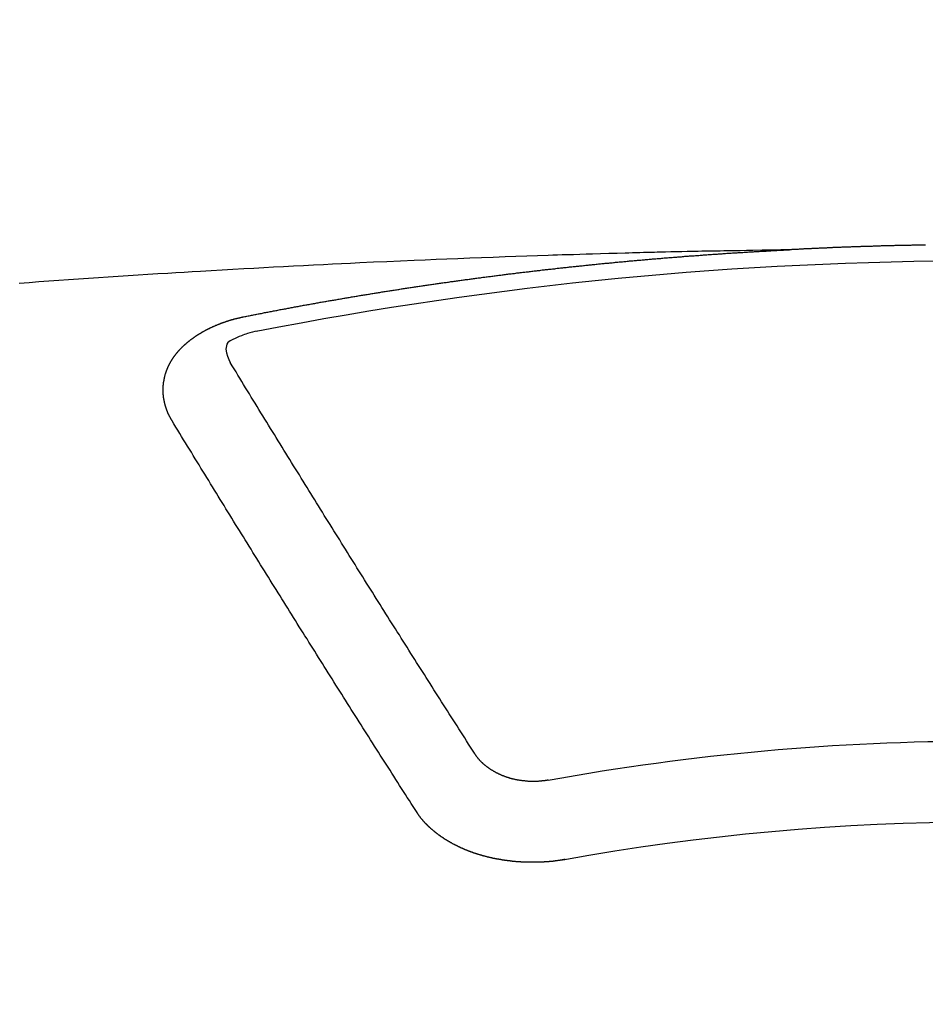
# Model space of a CAD drawing. Extents: x 27948 to 54421, y -11045 to -2175.
# Drawn here: x 44035 to 44043, y -4273 to -4265 of the extents above; entities that cross this region are included whole.
import ezdxf

# ---------------------------------------------------------------- set-up
doc = ezdxf.new("R2010")
doc.units = 0
doc.header["$LTSCALE"] = 50
doc.header["$MEASUREMENT"] = 0
doc.layers.get('0').update_dxf_attribs({"linetype": 'CONTINUOUS'})
doc.layers.add('150-機器', color=8, linetype='CONTINUOUS')
doc.layers.add('160-文字', color=254, linetype='CONTINUOUS')
doc.styles.add('KH001', font='txt')
doc.dimstyles.new('KH1xx030', dxfattribs={"dimscale": 30, "dimtxt": 2, "dimasz": 0.6, "dimexe": 0.3, "dimexo": 1.2, "dimgap": 0.5, "dimtad": 3, "dimdec": 1, "dimdsep": 46, "dimlunit": 6, "dimtxsty": 'KH001', "dimblk": 'DOT', "dimcen": 1, "dimdle": 1, "dimclrd": 256, "dimclre": 256, "dimclrt": 256, "dimadec": 0, "dimazin": 0, "dimtfac": 1, "dimtdec": 1, "dimtix": 1, "dimtmove": 2, "dimatfit": 3, "dimldrblk": 'CLOSEDBLANK', "dimfxl": 1, "dimtolj": 1, "dimtzin": 0, "dimlwd": -1, "dimlwe": -1, "dimarcsym": 0})

# ---------------------------------------------------------------- blocks, each defined once
blk = doc.blocks.new('F402_H')
at = {"layer": '150-機器', "color": 13, "linetype": 'Continuous'}
for points in [[(0.4724, -266.097), (0.4794, -266.098), (0.4853, -266.098), (0.4923, -266.098), (0.4993, -266.098), (0.5053, -266.098), (0.5123, -266.098), (0.5193, -266.098), (0.5262, -266.098), (0.5322, -266.098), (0.5392, -266.099), (0.5462, -266.099), (0.5522, -266.099), (0.5591, -266.099), (0.5661, -266.099), (0.5731, -266.099), (0.5791, -266.099), (0.5861, -266.099), (0.5931, -266.1), (0.599, -266.1), (0.606, -266.1), (0.613, -266.1), (0.619, -266.1), (0.626, -266.1), (0.633, -266.1), (0.6399, -266.101), (0.6459, -266.101), (0.6529, -266.101), (0.6599, -266.101), (0.6659, -266.101), (0.6728, -266.101), (0.6798, -266.101), (0.6868, -266.102), (0.6928, -266.102), (0.6998, -266.102), (0.7068, -266.102), (0.7127, -266.102), (0.7197, -266.102), (0.7267, -266.102), (0.7337, -266.103), (0.7397, -266.103), (0.7466, -266.103), (0.7536, -266.103), (0.7596, -266.103), (0.7666, -266.103), (0.7736, -266.1039), (0.7806, -266.1039), (0.7865, -266.1039), (0.7935, -266.1039), (0.8005, -266.1039), (0.8065, -266.1049), (0.8135, -266.1049), (0.8205, -266.1049), (0.8264, -266.1049), (0.8334, -266.1049), (0.8404, -266.1049), (0.8474, -266.1059), (0.8534, -266.1059), (0.8603, -266.1059), (0.8673, -266.1059), (0.8733, -266.1059), (0.8803, -266.1069), (0.8873, -266.1069), (0.8943, -266.1069), (0.9002, -266.1069), (0.9072, -266.1069), (0.9142, -266.1079), (0.9202, -266.1079), (0.9272, -266.1079), (0.9342, -266.1079), (0.9411, -266.1079), (0.9471, -266.1089), (0.9541, -266.1089), (0.9611, -266.1089), (0.9671, -266.1089), (0.974, -266.1089), (0.981, -266.1099), (0.987, -266.1099), (0.994, -266.1099), (1.001, -266.1099), (1.008, -266.1099), (1.0139, -266.1109), (1.0209, -266.1109), (1.0279, -266.1109), (1.0339, -266.1109), (1.0409, -266.1119), (1.0478, -266.1119), (1.0538, -266.1119), (1.0608, -266.1119), (1.0678, -266.1129), (1.0748, -266.1129), (1.0808, -266.1129), (1.0877, -266.1129), (1.0947, -266.1139), (1.1007, -266.1139), (1.1077, -266.1139), (1.1147, -266.1139), (1.1217, -266.1149), (1.1276, -266.1149), (1.1346, -266.1149), (1.1416, -266.1149), (1.1476, -266.1159), (1.1546, -266.1159), (1.1615, -266.1159), (1.1675, -266.1159), (1.1745, -266.1169), (1.1815, -266.1169), (1.1885, -266.1169), (1.1945, -266.1169), (1.2014, -266.1179), (1.2084, -266.1179), (1.2144, -266.1179), (1.2214, -266.1179), (1.2284, -266.1189), (1.2344, -266.1189), (1.2413, -266.1189), (1.2483, -266.1199), (1.2543, -266.1199), (1.2613, -266.1199), (1.2683, -266.1199), (1.2752, -266.1209), (1.2812, -266.1209), (1.2882, -266.1209), (1.2952, -266.1219), (1.3012, -266.1219), (1.3082, -266.1219), (1.3151, -266.1229), (1.3211, -266.1229), (1.3281, -266.1229), (1.3351, -266.1229), (1.3421, -266.1239), (1.3481, -266.1239), (1.355, -266.1239), (1.362, -266.1249), (1.368, -266.1249), (1.375, -266.1249), (1.382, -266.1259), (1.3879, -266.1259), (1.3949, -266.1259), (1.4019, -266.1269), (1.4079, -266.1269), (1.4149, -266.1269), (1.4219, -266.1279), (1.4288, -266.1279), (1.4348, -266.1279), (1.4418, -266.1279), (1.4488, -266.1289), (1.4548, -266.1289), (1.4618, -266.1289), (1.4687, -266.1299), (1.4747, -266.1299), (1.4817, -266.1299), (1.4887, -266.1309), (1.4947, -266.1309), (1.5016, -266.1309), (1.5086, -266.1319), (1.5156, -266.1319), (1.5216, -266.1319), (1.5286, -266.1329), (1.5356, -266.1329), (1.5415, -266.1329), (1.5485, -266.1339), (1.5555, -266.1339), (1.5615, -266.1339), (1.5685, -266.1349), (1.5754, -266.1349), (1.5814, -266.1349), (1.5884, -266.1359), (1.5954, -266.1359), (1.6024, -266.1359)], [(1.5951, -266.1359), (1.6727, -266.1374), (1.7502, -266.1388), (1.8278, -266.1403), (1.9053, -266.1418), (1.9582, -266.1429), (2.011, -266.1439), (2.0639, -266.1449), (2.1168, -266.1458), (2.1472, -266.1464), (2.1776, -266.1469), (2.208, -266.1474), (2.2384, -266.1478), (2.2686, -266.1483), (2.2988, -266.1488), (2.3289, -266.1493), (2.3591, -266.1498), (2.3818, -266.1503), (2.4045, -266.1508), (2.4272, -266.1513), (2.4499, -266.1518), (2.4955, -266.1528), (2.5411, -266.1538), (2.5868, -266.1548), (2.6324, -266.1558), (2.6551, -266.1563), (2.6778, -266.1568), (2.7005, -266.1573), (2.7231, -266.1578), (2.7533, -266.1585), (2.7835, -266.1592), (2.8137, -266.16), (2.8438, -266.1608), (2.8742, -266.1617), (2.9047, -266.1628), (2.9351, -266.1638), (2.9655, -266.1648), (3.0336, -266.1667), (3.1016, -266.1683), (3.1697, -266.1699), (3.2378, -266.1718), (3.2906, -266.1735), (3.3435, -266.1753), (3.3964, -266.1771), (3.4492, -266.1787), (3.4881, -266.1798), (3.527, -266.1808), (3.5659, -266.1818), (3.6048, -266.1829), (3.6943, -266.1857), (3.7838, -266.1888), (3.8734, -266.1922), (3.9629, -266.1957), (4.0611, -266.1994), (4.1593, -266.2031), (4.2576, -266.2068), (4.3558, -266.2107), (4.4463, -266.2143), (4.5368, -266.218), (4.6273, -266.2218), (4.7179, -266.2256), (4.8311, -266.2304), (4.9443, -266.2353), (5.0575, -266.2403), (5.1707, -266.2456), (5.246, -266.2492), (5.3213, -266.2529), (5.3966, -266.2567), (5.4719, -266.2605), (5.5546, -266.2647), (5.6374, -266.2689), (5.7202, -266.2732), (5.803, -266.2775), (5.8858, -266.2819), (5.9685, -266.2863), (6.0513, -266.2908), (6.1341, -266.2954), (6.2241, -266.3006), (6.3141, -266.3058), (6.4041, -266.3111), (6.4941, -266.3164), (6.5617, -266.3203), (6.6293, -266.3243), (6.6969, -266.3283), (6.7644, -266.3323), (6.847, -266.3374), (6.9295, -266.3426), (7.012, -266.3479), (7.0945, -266.3533), (7.1768, -266.3587), (7.2591, -266.3641), (7.3414, -266.3697), (7.4237, -266.3752), (7.506, -266.3809), (7.5882, -266.3866), (7.6705, -266.3923), (7.7528, -266.3982), (7.8351, -266.404), (7.9174, -266.41), (7.9997, -266.416)], [(6.1351, -266.6934), (6.1251, -266.6914), (6.1161, -266.6894), (6.1072, -266.6874), (6.0982, -266.6854), (6.0892, -266.6844), (6.0792, -266.6824), (6.0703, -266.6804), (6.0613, -266.6784), (6.0523, -266.6764), (6.0433, -266.6744), (6.0334, -266.6734), (6.0244, -266.6714), (6.0154, -266.6694), (6.0064, -266.6675), (5.9975, -266.6655), (5.9875, -266.6645), (5.9785, -266.6625), (5.9695, -266.6605), (5.9606, -266.6585), (5.9506, -266.6565), (5.9416, -266.6555), (5.9326, -266.6535), (5.9237, -266.6515), (5.9147, -266.6495), (5.9047, -266.6485), (5.8957, -266.6465), (5.8868, -266.6445), (5.8778, -266.6425), (5.8678, -266.6405), (5.8588, -266.6395), (5.8498, -266.6375), (5.8409, -266.6355), (5.8319, -266.6335), (5.8219, -266.6325), (5.8129, -266.6306), (5.804, -266.6286), (5.795, -266.6266), (5.785, -266.6256), (5.776, -266.6236), (5.7671, -266.6216), (5.7581, -266.6206), (5.7481, -266.6186), (5.7391, -266.6166), (5.7302, -266.6146), (5.7212, -266.6136), (5.7112, -266.6116), (5.7022, -266.6096), (5.6933, -266.6086), (5.6833, -266.6066), (5.6743, -266.6046), (5.6653, -266.6026), (5.6564, -266.6016), (5.6464, -266.5996), (5.6374, -266.5976), (5.6284, -266.5966), (5.6195, -266.5946), (5.6095, -266.5927), (5.6005, -266.5917), (5.5915, -266.5897), (5.5816, -266.5877), (5.5726, -266.5867), (5.5636, -266.5847), (5.5546, -266.5827), (5.5447, -266.5817), (5.5357, -266.5797), (5.5267, -266.5777), (5.5167, -266.5767), (5.5078, -266.5747), (5.4988, -266.5727), (5.4898, -266.5717), (5.4798, -266.5697), (5.4709, -266.5677), (5.4619, -266.5667), (5.4519, -266.5647), (5.4429, -266.5637), (5.434, -266.5617), (5.424, -266.5597), (5.415, -266.5587), (5.406, -266.5567), (5.397, -266.5548), (5.3871, -266.5538), (5.3781, -266.5518), (5.3691, -266.5508), (5.3592, -266.5488), (5.3502, -266.5468), (5.3412, -266.5458), (5.3312, -266.5438), (5.3222, -266.5428), (5.3133, -266.5408), (5.3033, -266.5388), (5.2943, -266.5378), (5.2853, -266.5358), (5.2754, -266.5348), (5.2664, -266.5328), (5.2574, -266.5318), (5.2474, -266.5298), (5.2385, -266.5278), (5.2295, -266.5268), (5.2195, -266.5248), (5.2105, -266.5238), (5.2016, -266.5218), (5.1916, -266.5208), (5.1826, -266.5188), (5.1736, -266.5169), (5.1637, -266.5159), (5.1547, -266.5139), (5.1457, -266.5129), (5.1357, -266.5109), (5.1268, -266.5099), (5.1178, -266.5079), (5.1078, -266.5069), (5.0988, -266.5049), (5.0889, -266.5039), (5.0799, -266.5019), (5.0709, -266.5009), (5.0609, -266.4989), (5.052, -266.4979), (5.043, -266.4959), (5.033, -266.4949), (5.024, -266.4929), (5.0151, -266.4919), (5.0051, -266.4899), (4.9961, -266.4889), (4.9861, -266.4869), (4.9772, -266.4859), (4.9682, -266.4839), (4.9582, -266.4829), (4.9492, -266.4809), (4.9403, -266.4799), (4.9303, -266.478), (4.9213, -266.477), (4.9113, -266.475), (4.9024, -266.474), (4.8934, -266.472), (4.8834, -266.471), (4.8744, -266.469), (4.8645, -266.468), (4.8555, -266.466), (4.8465, -266.465), (4.8365, -266.464), (4.8276, -266.462), (4.8176, -266.461), (4.8086, -266.459), (4.7996, -266.458), (4.7897, -266.456), (4.7807, -266.455), (4.7707, -266.453), (4.7617, -266.452), (4.7528, -266.451), (4.7428, -266.449), (4.7338, -266.448), (4.7238, -266.446), (4.7149, -266.445), (4.7059, -266.444), (4.6959, -266.4421), (4.6869, -266.4411), (4.677, -266.4391), (4.668, -266.4381), (4.659, -266.4371), (4.649, -266.4351), (4.6401, -266.4341), (4.6301, -266.4321), (4.6211, -266.4311), (4.6111, -266.4301), (4.6022, -266.4281), (4.5932, -266.4271), (4.5832, -266.4251), (4.5742, -266.4241), (4.5643, -266.4231), (4.5553, -266.4211), (4.5453, -266.4201), (4.5363, -266.4191), (4.5274, -266.4171), (4.5174, -266.4161), (4.5084, -266.4151), (4.4984, -266.4131), (4.4895, -266.4121), (4.4795, -266.4111), (4.4705, -266.4091), (4.4605, -266.4081), (4.4516, -266.4071), (4.4426, -266.4051), (4.4326, -266.4042), (4.4236, -266.4032), (4.4137, -266.4012), (4.4047, -266.4002), (4.3947, -266.3992), (4.3857, -266.3972), (4.3758, -266.3962), (4.3668, -266.3952), (4.3568, -266.3932), (4.3478, -266.3922), (4.3389, -266.3912), (4.3289, -266.3892), (4.3199, -266.3882), (4.3099, -266.3872), (4.301, -266.3862), (4.291, -266.3842), (4.282, -266.3832), (4.272, -266.3822), (4.2631, -266.3802), (4.2531, -266.3792), (4.2441, -266.3782), (4.2341, -266.3772), (4.2252, -266.3752), (4.2152, -266.3742), (4.2062, -266.3732), (4.1972, -266.3722), (4.1873, -266.3702), (4.1783, -266.3692), (4.1683, -266.3682), (4.1593, -266.3672), (4.1494, -266.3653), (4.1404, -266.3643), (4.1304, -266.3633), (4.1214, -266.3623), (4.1115, -266.3603), (4.1025, -266.3593), (4.0925, -266.3583), (4.0835, -266.3573), (4.0736, -266.3553), (4.0646, -266.3543), (4.0546, -266.3533), (4.0456, -266.3523), (4.0357, -266.3513), (4.0267, -266.3493), (4.0167, -266.3483), (4.0077, -266.3473), (3.9978, -266.3463), (3.9888, -266.3453), (3.9788, -266.3433), (3.9698, -266.3423), (3.9599, -266.3413), (3.9509, -266.3403), (3.9409, -266.3393), (3.9319, -266.3373), (3.922, -266.3363), (3.913, -266.3353), (3.903, -266.3343), (3.894, -266.3333), (3.8841, -266.3323), (3.8751, -266.3303), (3.8651, -266.3293), (3.8561, -266.3284), (3.8462, -266.3274), (3.8372, -266.3264), (3.8272, -266.3254), (3.8172, -266.3234), (3.8083, -266.3224), (3.7983, -266.3214), (3.7893, -266.3204), (3.7793, -266.3194), (3.7704, -266.3184), (3.7604, -266.3174), (3.7514, -266.3164), (3.7414, -266.3144), (3.7325, -266.3134), (3.7225, -266.3124), (3.7135, -266.3114), (3.7035, -266.3104), (3.6946, -266.3094), (3.6846, -266.3084), (3.6756, -266.3074), (3.6656, -266.3064), (3.6557, -266.3044), (3.6467, -266.3034), (3.6367, -266.3024), (3.6277, -266.3014), (3.6178, -266.3004), (3.6088, -266.2994), (3.5988, -266.2984), (3.5898, -266.2974), (3.5799, -266.2964), (3.5709, -266.2954), (3.5609, -266.2944), (3.5509, -266.2934), (3.542, -266.2915), (3.532, -266.2905), (3.523, -266.2895), (3.513, -266.2885), (3.5041, -266.2875), (3.4941, -266.2865), (3.4851, -266.2855), (3.4751, -266.2845), (3.4652, -266.2835), (3.4562, -266.2825), (3.4462, -266.2815), (3.4372, -266.2805), (3.4273, -266.2795), (3.4183, -266.2785), (3.4083, -266.2775), (3.3994, -266.2765), (3.3894, -266.2755), (3.3794, -266.2745), (3.3704, -266.2735), (3.3605, -266.2725), (3.3515, -266.2715), (3.3415, -266.2705), (3.3325, -266.2695), (3.3226, -266.2685), (3.3126, -266.2675), (3.3036, -266.2665), (3.2936, -266.2655), (3.2847, -266.2645), (3.2747, -266.2635), (3.2657, -266.2625), (3.2557, -266.2615), (3.2458, -266.2605), (3.2368, -266.2595), (3.2268, -266.2585), (3.2178, -266.2575), (3.2079, -266.2565), (3.1989, -266.2555), (3.1889, -266.2545), (3.1789, -266.2536), (3.17, -266.2526), (3.16, -266.2516), (3.151, -266.2506), (3.141, -266.2496), (3.1311, -266.2486), (3.1221, -266.2476), (3.1121, -266.2476), (3.1031, -266.2466), (3.0932, -266.2456), (3.0832, -266.2446), (3.0742, -266.2436), (3.0642, -266.2426), (3.0553, -266.2416), (3.0453, -266.2406), (3.0353, -266.2396), (3.0263, -266.2386), (3.0164, -266.2376), (3.0074, -266.2366), (2.9974, -266.2366), (2.9874, -266.2356), (2.9785, -266.2346), (2.9685, -266.2336), (2.9595, -266.2326), (2.9495, -266.2316), (2.9396, -266.2306), (2.9306, -266.2296), (2.9206, -266.2286), (2.9116, -266.2286), (2.9017, -266.2276), (2.8917, -266.2266), (2.8827, -266.2256), (2.8727, -266.2246), (2.8638, -266.2236), (2.8538, -266.2226), (2.8438, -266.2226), (2.8348, -266.2216), (2.8249, -266.2206), (2.8149, -266.2196), (2.8059, -266.2186), (2.796, -266.2176), (2.787, -266.2166), (2.777, -266.2166), (2.767, -266.2157), (2.7581, -266.2147), (2.7481, -266.2137), (2.7391, -266.2127), (2.7291, -266.2117), (2.7192, -266.2117), (2.7102, -266.2107), (2.7002, -266.2097), (2.6902, -266.2087), (2.6813, -266.2077), (2.6713, -266.2077), (2.6623, -266.2067), (2.6523, -266.2057), (2.6424, -266.2047), (2.6334, -266.2037), (2.6234, -266.2037), (2.6134, -266.2027), (2.6045, -266.2017), (2.5945, -266.2007), (2.5845, -266.2007), (2.5755, -266.1997), (2.5656, -266.1987), (2.5566, -266.1977), (2.5466, -266.1967), (2.5366, -266.1967), (2.5277, -266.1957), (2.5177, -266.1947), (2.5077, -266.1937), (2.4987, -266.1937), (2.4888, -266.1927), (2.4788, -266.1917), (2.4698, -266.1907), (2.4598, -266.1907), (2.4509, -266.1897), (2.4409, -266.1887), (2.4309, -266.1877), (2.4219, -266.1877), (2.412, -266.1867), (2.402, -266.1857), (2.393, -266.1857), (2.383, -266.1847), (2.3731, -266.1837), (2.3641, -266.1827), (2.3541, -266.1827), (2.3442, -266.1817), (2.3352, -266.1807), (2.3252, -266.1807), (2.3152, -266.1797), (2.3063, -266.1787), (2.2963, -266.1778), (2.2873, -266.1778), (2.2773, -266.1768), (2.2674, -266.1758), (2.2584, -266.1758), (2.2484, -266.1748), (2.2384, -266.1738), (2.2295, -266.1738), (2.2195, -266.1728), (2.2095, -266.1718), (2.2005, -266.1718), (2.1906, -266.1708), (2.1806, -266.1698), (2.1716, -266.1698), (2.1616, -266.1688), (2.1517, -266.1678), (2.1427, -266.1678), (2.1327, -266.1668), (2.1227, -266.1658), (2.1138, -266.1658), (2.1038, -266.1648), (2.0938, -266.1648), (2.0848, -266.1638), (2.0749, -266.1628), (2.0649, -266.1628), (2.0559, -266.1618), (2.0459, -266.1608), (2.036, -266.1608), (2.027, -266.1598), (2.017, -266.1598), (2.007, -266.1588), (1.9981, -266.1578), (1.9881, -266.1578), (1.9781, -266.1568), (1.9691, -266.1568), (1.9592, -266.1558), (1.9492, -266.1558), (1.9402, -266.1548), (1.9302, -266.1538), (1.9203, -266.1538), (1.9113, -266.1528), (1.9013, -266.1528), (1.8914, -266.1518), (1.8814, -266.1518), (1.8724, -266.1508), (1.8624, -266.1498), (1.8525, -266.1498), (1.8435, -266.1488), (1.8335, -266.1488), (1.8235, -266.1478), (1.8146, -266.1478), (1.8046, -266.1468), (1.7946, -266.1468), (1.7856, -266.1458), (1.7757, -266.1458), (1.7657, -266.1448), (1.7567, -266.1448), (1.7467, -266.1438), (1.7368, -266.1428), (1.7278, -266.1428), (1.7178, -266.1418), (1.7078, -266.1418), (1.6979, -266.1408), (1.6889, -266.1408), (1.6789, -266.1399), (1.6689, -266.1399), (1.66, -266.1389), (1.65, -266.1389), (1.64, -266.1379), (1.631, -266.1379), (1.6211, -266.1369), (1.6111, -266.1369), (1.6021, -266.1359)], [(6.7295, -267.5571), (6.7305, -267.5551), (6.7315, -267.5531), (6.7325, -267.5511), (6.7345, -267.5491), (6.7355, -267.5461), (6.7365, -267.5441), (6.7375, -267.5421), (6.7385, -267.5401), (6.7405, -267.5381), (6.7415, -267.5361), (6.7425, -267.5342), (6.7435, -267.5312), (6.7445, -267.5292), (6.7455, -267.5272), (6.7475, -267.5252), (6.7485, -267.5232), (6.7495, -267.5212), (6.7505, -267.5182), (6.7515, -267.5162), (6.7525, -267.5142), (6.7535, -267.5122), (6.7544, -267.5102), (6.7554, -267.5082), (6.7564, -267.5052), (6.7584, -267.5032), (6.7594, -267.5012), (6.7604, -267.4992), (6.7614, -267.4973), (6.7624, -267.4943), (6.7634, -267.4923), (6.7644, -267.4903), (6.7654, -267.4883), (6.7654, -267.4863), (6.7664, -267.4843), (6.7674, -267.4813), (6.7684, -267.4793), (6.7694, -267.4773), (6.7704, -267.4753), (6.7714, -267.4723), (6.7724, -267.4703), (6.7724, -267.4683), (6.7734, -267.4663), (6.7744, -267.4643), (6.7754, -267.4613), (6.7764, -267.4594), (6.7764, -267.4574), (6.7774, -267.4554), (6.7784, -267.4534), (6.7794, -267.4504), (6.7794, -267.4484), (6.7804, -267.4464), (6.7814, -267.4444), (6.7824, -267.4414), (6.7824, -267.4394), (6.7834, -267.4374), (6.7844, -267.4354), (6.7844, -267.4324), (6.7854, -267.4304), (6.7854, -267.4284), (6.7864, -267.4264), (6.7874, -267.4234), (6.7874, -267.4215), (6.7884, -267.4195), (6.7884, -267.4175), (6.7894, -267.4145), (6.7904, -267.4125), (6.7904, -267.4105), (6.7914, -267.4085), (6.7914, -267.4055), (6.7923, -267.4035), (6.7923, -267.4015), (6.7933, -267.3995), (6.7933, -267.3965), (6.7943, -267.3945), (6.7943, -267.3925), (6.7943, -267.3905), (6.7953, -267.3875), (6.7953, -267.3855), (6.7963, -267.3836), (6.7963, -267.3816), (6.7973, -267.3786), (6.7973, -267.3766), (6.7973, -267.3746), (6.7983, -267.3726), (6.7983, -267.3696), (6.7983, -267.3676), (6.7993, -267.3656), (6.7993, -267.3636), (6.7993, -267.3606), (6.8003, -267.3586), (6.8003, -267.3566), (6.8003, -267.3546), (6.8003, -267.3516), (6.8013, -267.3496), (6.8013, -267.3476), (6.8013, -267.3457), (6.8013, -267.3427), (6.8023, -267.3407), (6.8023, -267.3387), (6.8023, -267.3367), (6.8023, -267.3337), (6.8023, -267.3317), (6.8023, -267.3297), (6.8033, -267.3277), (6.8033, -267.3247), (6.8033, -267.3227), (6.8033, -267.3207), (6.8033, -267.3187), (6.8033, -267.3157), (6.8033, -267.3137), (6.8033, -267.3117), (6.8033, -267.3088), (6.8033, -267.3068), (6.8033, -267.3048), (6.8033, -267.3028), (6.8033, -267.2998), (6.8033, -267.2978), (6.8033, -267.2958), (6.8033, -267.2938), (6.8033, -267.2908), (6.8033, -267.2888), (6.8033, -267.2868), (6.8033, -267.2848), (6.8033, -267.2818), (6.8033, -267.2798), (6.8033, -267.2778), (6.8033, -267.2758), (6.8023, -267.2728), (6.8023, -267.2709), (6.8023, -267.2689), (6.8023, -267.2669), (6.8023, -267.2639), (6.8023, -267.2619), (6.8013, -267.2599), (6.8013, -267.2579), (6.8013, -267.2549), (6.8013, -267.2529), (6.8013, -267.2509), (6.8003, -267.2489), (6.8003, -267.2459), (6.8003, -267.2439), (6.8003, -267.2419), (6.7993, -267.2399), (6.7993, -267.2369), (6.7993, -267.2349), (6.7983, -267.233), (6.7983, -267.231), (6.7983, -267.228), (6.7973, -267.226), (6.7973, -267.224), (6.7963, -267.222), (6.7963, -267.219), (6.7963, -267.217), (6.7953, -267.215), (6.7953, -267.213), (6.7943, -267.211), (6.7943, -267.208), (6.7933, -267.206), (6.7933, -267.204), (6.7933, -267.202), (6.7923, -267.199), (6.7923, -267.197), (6.7914, -267.1951), (6.7914, -267.1931), (6.7904, -267.1911), (6.7894, -267.1881), (6.7894, -267.1861), (6.7884, -267.1841), (6.7884, -267.1821), (6.7874, -267.1791), (6.7874, -267.1771), (6.7864, -267.1751), (6.7854, -267.1731), (6.7854, -267.1711), (6.7844, -267.1681), (6.7834, -267.1661), (6.7834, -267.1641), (6.7824, -267.1621), (6.7814, -267.1601), (6.7814, -267.1572), (6.7804, -267.1552), (6.7794, -267.1532), (6.7784, -267.1512), (6.7784, -267.1492), (6.7774, -267.1472), (6.7764, -267.1442), (6.7754, -267.1422), (6.7754, -267.1402), (6.7744, -267.1382), (6.7734, -267.1362), (6.7724, -267.1332), (6.7714, -267.1312), (6.7704, -267.1292), (6.7704, -267.1272), (6.7694, -267.1252), (6.7684, -267.1232), (6.7674, -267.1203), (6.7664, -267.1183), (6.7654, -267.1163), (6.7644, -267.1143), (6.7634, -267.1123), (6.7624, -267.1103), (6.7614, -267.1083), (6.7604, -267.1053), (6.7594, -267.1033), (6.7584, -267.1013), (6.7574, -267.0993), (6.7564, -267.0973), (6.7554, -267.0953), (6.7544, -267.0933), (6.7535, -267.0913), (6.7525, -267.0883), (6.7515, -267.0863), (6.7505, -267.0843), (6.7495, -267.0824), (6.7485, -267.0804), (6.7475, -267.0784), (6.7455, -267.0764), (6.7445, -267.0744), (6.7435, -267.0724), (6.7425, -267.0704), (6.7415, -267.0674), (6.7405, -267.0654), (6.7385, -267.0634), (6.7375, -267.0614), (6.7365, -267.0594), (6.7355, -267.0574), (6.7335, -267.0554), (6.7325, -267.0534), (6.7315, -267.0514), (6.7305, -267.0494), (6.7285, -267.0474), (6.7275, -267.0454), (6.7265, -267.0435), (6.7245, -267.0415), (6.7235, -267.0395), (6.7225, -267.0375), (6.7205, -267.0345), (6.7195, -267.0325), (6.7175, -267.0305), (6.7165, -267.0285), (6.7156, -267.0265), (6.7136, -267.0245), (6.7126, -267.0225), (6.7106, -267.0205), (6.7096, -267.0185), (6.7076, -267.0165), (6.7066, -267.0145), (6.7046, -267.0125), (6.7036, -267.0105), (6.7016, -267.0085), (6.7006, -267.0066), (6.6986, -267.0046), (6.6976, -267.0026), (6.6956, -267.0016), (6.6946, -266.9996), (6.6926, -266.9976), (6.6916, -266.9956), (6.6896, -266.9936), (6.6876, -266.9916), (6.6866, -266.9896), (6.6846, -266.9876), (6.6826, -266.9856), (6.6816, -266.9836), (6.6796, -266.9816), (6.6777, -266.9796), (6.6767, -266.9776), (6.6747, -266.9756), (6.6727, -266.9736), (6.6717, -266.9716), (6.6697, -266.9706), (6.6677, -266.9687), (6.6657, -266.9667), (6.6647, -266.9647), (6.6627, -266.9627), (6.6607, -266.9607), (6.6587, -266.9587), (6.6577, -266.9567), (6.6557, -266.9557), (6.6537, -266.9537), (6.6517, -266.9517), (6.6497, -266.9497), (6.6477, -266.9477), (6.6467, -266.9457), (6.6447, -266.9437), (6.6427, -266.9427), (6.6407, -266.9407), (6.6388, -266.9387), (6.6368, -266.9367), (6.6348, -266.9347), (6.6328, -266.9327), (6.6308, -266.9318), (6.6288, -266.9298), (6.6268, -266.9278), (6.6248, -266.9258), (6.6228, -266.9238), (6.6208, -266.9228), (6.6188, -266.9208), (6.6168, -266.9188), (6.6148, -266.9168), (6.6128, -266.9158), (6.6108, -266.9138), (6.6088, -266.9118), (6.6068, -266.9098), (6.6048, -266.9088), (6.6029, -266.9068), (6.6009, -266.9048), (6.5989, -266.9028), (6.5969, -266.9018), (6.5949, -266.8998), (6.5929, -266.8978), (6.5909, -266.8968), (6.5879, -266.8948), (6.5859, -266.8929), (6.5839, -266.8909), (6.5819, -266.8899), (6.5799, -266.8879), (6.5779, -266.8859), (6.5749, -266.8849), (6.5729, -266.8829), (6.5709, -266.8809), (6.5689, -266.8799), (6.5669, -266.8779), (6.564, -266.8759), (6.562, -266.8749), (6.56, -266.8729), (6.558, -266.8709), (6.555, -266.8699), (6.553, -266.8679), (6.551, -266.8669), (6.549, -266.8649), (6.546, -266.8629), (6.544, -266.8619), (6.542, -266.8599), (6.539, -266.8589), (6.537, -266.8569), (6.535, -266.855), (6.532, -266.854), (6.53, -266.852), (6.528, -266.851), (6.5251, -266.849), (6.5231, -266.848), (6.5211, -266.846), (6.5181, -266.844), (6.5161, -266.843), (6.5131, -266.841), (6.5111, -266.84), (6.5091, -266.838), (6.5061, -266.837), (6.5041, -266.835), (6.5011, -266.834), (6.4991, -266.832), (6.4961, -266.831), (6.4941, -266.829), (6.4911, -266.828), (6.4892, -266.826), (6.4862, -266.825), (6.4842, -266.823), (6.4812, -266.822), (6.4792, -266.821), (6.4762, -266.8191), (6.4742, -266.8181), (6.4712, -266.8161), (6.4692, -266.8151), (6.4662, -266.8131), (6.4642, -266.8121), (6.4612, -266.8101), (6.4582, -266.8091), (6.4562, -266.8081), (6.4532, -266.8061), (6.4513, -266.8051), (6.4483, -266.8031), (6.4463, -266.8021), (6.4433, -266.8011), (6.4403, -266.7991), (6.4383, -266.7981), (6.4353, -266.7971), (6.4323, -266.7951), (6.4303, -266.7941), (6.4273, -266.7931), (6.4243, -266.7911), (6.4223, -266.7901), (6.4193, -266.7891), (6.4163, -266.7871), (6.4144, -266.7861), (6.4114, -266.7851), (6.4084, -266.7831), (6.4064, -266.7821), (6.4034, -266.7812), (6.4004, -266.7802), (6.3974, -266.7782), (6.3954, -266.7772), (6.3924, -266.7762), (6.3894, -266.7742), (6.3864, -266.7732), (6.3844, -266.7722), (6.3814, -266.7712), (6.3784, -266.7702), (6.3755, -266.7682), (6.3725, -266.7672), (6.3705, -266.7662), (6.3675, -266.7652), (6.3645, -266.7632), (6.3615, -266.7622), (6.3585, -266.7612), (6.3565, -266.7602), (6.3535, -266.7592), (6.3505, -266.7582), (6.3475, -266.7562), (6.3445, -266.7552), (6.3415, -266.7542), (6.3386, -266.7532), (6.3366, -266.7522), (6.3336, -266.7512), (6.3306, -266.7502), (6.3276, -266.7482), (6.3246, -266.7472), (6.3216, -266.7462), (6.3186, -266.7452), (6.3156, -266.7442), (6.3126, -266.7433), (6.3096, -266.7423), (6.3076, -266.7413), (6.3046, -266.7403), (6.3016, -266.7393), (6.2987, -266.7383), (6.2957, -266.7373), (6.2927, -266.7363), (6.2897, -266.7353), (6.2867, -266.7343), (6.2837, -266.7333), (6.2807, -266.7313), (6.2777, -266.7303), (6.2747, -266.7293), (6.2717, -266.7293), (6.2687, -266.7283), (6.2657, -266.7273), (6.2628, -266.7263), (6.2598, -266.7253), (6.2568, -266.7243), (6.2538, -266.7233), (6.2508, -266.7223), (6.2478, -266.7213), (6.2448, -266.7203), (6.2418, -266.7193), (6.2378, -266.7183), (6.2348, -266.7173), (6.2318, -266.7163), (6.2288, -266.7163), (6.2259, -266.7153), (6.2229, -266.7143), (6.2199, -266.7133), (6.2169, -266.7123), (6.2139, -266.7113), (6.2109, -266.7113), (6.2069, -266.7103), (6.2039, -266.7093), (6.2009, -266.7083), (6.1979, -266.7073), (6.1949, -266.7073), (6.1919, -266.7063), (6.1889, -266.7054), (6.185, -266.7044), (6.182, -266.7044), (6.179, -266.7034), (6.176, -266.7024), (6.173, -266.7014), (6.17, -266.7014), (6.166, -266.7004), (6.163, -266.6994), (6.16, -266.6984), (6.157, -266.6984), (6.154, -266.6974), (6.1501, -266.6964), (6.1471, -266.6954), (6.1441, -266.6954), (6.1411, -266.6944), (6.1381, -266.6934), (6.1351, -266.6934)], [(6.0206, -266.8114), (6.0413, -266.8165), (6.062, -266.8217), (6.0826, -266.8272), (6.1032, -266.833), (6.116, -266.8369), (6.1288, -266.841), (6.1415, -266.8453), (6.154, -266.85), (6.1716, -266.8575), (6.1888, -266.8658), (6.206, -266.8744), (6.2239, -266.8829), (6.2355, -266.8881), (6.2467, -266.8935), (6.257, -266.8999), (6.2657, -266.9078), (6.2734, -266.9194), (6.2783, -266.933), (6.281, -266.9477), (6.2817, -266.9627), (6.2785, -266.9921), (6.2703, -267.02), (6.2589, -267.047), (6.2458, -267.0734)], [(4.2182, -270.3158), (4.2341, -270.2908), (4.2511, -270.2659), (4.267, -270.241), (4.283, -270.216), (4.299, -270.1911), (4.3149, -270.1662), (4.3309, -270.1412), (4.3468, -270.1163), (4.3628, -270.0914), (4.3788, -270.0664), (4.3947, -270.0415), (4.4107, -270.0156), (4.4266, -269.9906), (4.4426, -269.9657), (4.4585, -269.9408), (4.4745, -269.9158), (4.4905, -269.8909), (4.5064, -269.865), (4.5224, -269.84), (4.5383, -269.8151), (4.5543, -269.7902), (4.5702, -269.7652), (4.5862, -269.7393), (4.6022, -269.7144), (4.6181, -269.6894), (4.6341, -269.6645), (4.65, -269.6386), (4.666, -269.6136), (4.6819, -269.5887), (4.6979, -269.5628), (4.7139, -269.5378), (4.7298, -269.5129), (4.7458, -269.488), (4.7617, -269.462), (4.7777, -269.4371), (4.7937, -269.4122), (4.8096, -269.3862), (4.8256, -269.3613), (4.8415, -269.3354), (4.8585, -269.3104), (4.8744, -269.2855), (4.8904, -269.2596), (4.9064, -269.2346), (4.9223, -269.2087), (4.9383, -269.1838), (4.9542, -269.1588), (4.9702, -269.1329), (4.9861, -269.108), (5.0021, -269.082), (5.0181, -269.0571), (5.034, -269.0312), (5.05, -269.0062), (5.0659, -268.9803), (5.0819, -268.9554), (5.0978, -268.9295), (5.1138, -268.9045), (5.1298, -268.8786), (5.1457, -268.8537), (5.1617, -268.8277), (5.1776, -268.8018), (5.1936, -268.7769), (5.2095, -268.7509), (5.2255, -268.726), (5.2415, -268.7001), (5.2574, -268.6741), (5.2734, -268.6492), (5.2893, -268.6233), (5.3053, -268.5983), (5.3213, -268.5724), (5.3372, -268.5465), (5.3532, -268.5215), (5.3691, -268.4956), (5.3851, -268.4697), (5.401, -268.4447), (5.417, -268.4188), (5.433, -268.3929), (5.4489, -268.3669), (5.4649, -268.342), (5.4808, -268.3161), (5.4968, -268.2901), (5.5127, -268.2642), (5.5287, -268.2393), (5.5447, -268.2134), (5.5606, -268.1874), (5.5766, -268.1615), (5.5925, -268.1356), (5.6085, -268.1106), (5.6244, -268.0847), (5.6404, -268.0588), (5.6564, -268.0328), (5.6723, -268.0069), (5.6883, -267.981), (5.7042, -267.956), (5.7202, -267.9301), (5.7361, -267.9042), (5.7521, -267.8782), (5.7681, -267.8523), (5.784, -267.8264), (5.8, -267.8004), (5.8159, -267.7745), (5.8319, -267.7486), (5.8479, -267.7227), (5.8638, -267.6967), (5.8798, -267.6718), (5.8957, -267.6459), (5.9117, -267.6199), (5.9276, -267.594), (5.9436, -267.5681), (5.9596, -267.5421), (5.9755, -267.5162), (5.9915, -267.4903), (6.0074, -267.4643), (6.0234, -267.4374), (6.0393, -267.4115), (6.0553, -267.3855), (6.0713, -267.3596), (6.0872, -267.3337), (6.1032, -267.3078), (6.1191, -267.2818), (6.1351, -267.2559), (6.151, -267.23), (6.166, -267.204), (6.182, -267.1781), (6.1979, -267.1512), (6.2139, -267.1252), (6.2298, -267.0993), (6.2458, -267.0734)], [(4.6949, -270.8105), (4.7109, -270.7855), (4.7268, -270.7606), (4.7428, -270.7357), (4.7587, -270.7107), (4.7757, -270.6858), (4.7917, -270.6609), (4.8076, -270.6349), (4.8236, -270.61), (4.8395, -270.5851), (4.8555, -270.5601), (4.8714, -270.5352), (4.8874, -270.5093), (4.9034, -270.4843), (4.9193, -270.4594), (4.9353, -270.4345), (4.9512, -270.4095), (4.9682, -270.3836), (4.9841, -270.3587), (5.0001, -270.3337), (5.0161, -270.3078), (5.032, -270.2829), (5.048, -270.2579), (5.0639, -270.232), (5.0799, -270.2071), (5.0958, -270.1821), (5.1118, -270.1562), (5.1278, -270.1313), (5.1437, -270.1063), (5.1597, -270.0804), (5.1766, -270.0555), (5.1926, -270.0305), (5.2085, -270.0046), (5.2245, -269.9797), (5.2405, -269.9537), (5.2564, -269.9288), (5.2724, -269.9039), (5.2883, -269.8779), (5.3043, -269.853), (5.3203, -269.8271), (5.3362, -269.8021), (5.3522, -269.7762), (5.3681, -269.7513), (5.3851, -269.7253), (5.401, -269.7004), (5.417, -269.6745), (5.433, -269.6495), (5.4489, -269.6236), (5.4649, -269.5987), (5.4808, -269.5727), (5.4968, -269.5478), (5.5127, -269.5219), (5.5287, -269.4959), (5.5447, -269.471), (5.5606, -269.4451), (5.5766, -269.4201), (5.5925, -269.3942), (5.6085, -269.3683), (5.6254, -269.3434), (5.6414, -269.3174), (5.6574, -269.2915), (5.6733, -269.2666), (5.6893, -269.2406), (5.7052, -269.2147), (5.7212, -269.1898), (5.7371, -269.1638), (5.7531, -269.1379), (5.7691, -269.113), (5.785, -269.087), (5.801, -269.0611), (5.8169, -269.0352), (5.8329, -269.0102), (5.8489, -268.9843), (5.8648, -268.9584), (5.8808, -268.9324), (5.8977, -268.9075), (5.9137, -268.8816), (5.9296, -268.8556), (5.9456, -268.8297), (5.9616, -268.8038), (5.9775, -268.7779), (5.9935, -268.7529), (6.0094, -268.727), (6.0254, -268.7011), (6.0413, -268.6751), (6.0573, -268.6492), (6.0733, -268.6233), (6.0892, -268.5973), (6.1052, -268.5714), (6.1211, -268.5465), (6.1371, -268.5205), (6.153, -268.4946), (6.169, -268.4687), (6.185, -268.4427), (6.2019, -268.4168), (6.2179, -268.3909), (6.2338, -268.3649), (6.2498, -268.339), (6.2657, -268.3131), (6.2817, -268.2872), (6.2977, -268.2612), (6.3136, -268.2353), (6.3296, -268.2094), (6.3455, -268.1834), (6.3615, -268.1575), (6.3774, -268.1316), (6.3934, -268.1056), (6.4094, -268.0797), (6.4253, -268.0528), (6.4413, -268.0268), (6.4572, -268.0009), (6.4732, -267.975), (6.4892, -267.9491), (6.5051, -267.9231), (6.5211, -267.8972), (6.537, -267.8713), (6.553, -267.8443), (6.5689, -267.8184), (6.5859, -267.7925), (6.6019, -267.7665), (6.6178, -267.7406), (6.6338, -267.7147), (6.6497, -267.6877), (6.6657, -267.6618), (6.6816, -267.6359), (6.6976, -267.61), (6.7136, -267.583), (6.7295, -267.5571)], [(3.6048, -270.5412), (3.6088, -270.5412), (3.6128, -270.5422), (3.6158, -270.5432), (3.6198, -270.5432), (3.6238, -270.5442), (3.6277, -270.5442), (3.6307, -270.5452), (3.6347, -270.5462), (3.6387, -270.5462), (3.6417, -270.5462), (3.6457, -270.5472), (3.6497, -270.5472), (3.6537, -270.5482), (3.6577, -270.5482), (3.6607, -270.5492), (3.6646, -270.5492), (3.6686, -270.5492), (3.6726, -270.5502), (3.6766, -270.5502), (3.6796, -270.5502), (3.6836, -270.5502), (3.6876, -270.5511), (3.6916, -270.5511), (3.6956, -270.5511), (3.6996, -270.5511), (3.7035, -270.5511), (3.7065, -270.5511), (3.7105, -270.5521), (3.7145, -270.5521), (3.7185, -270.5521), (3.7225, -270.5521), (3.7265, -270.5521), (3.7305, -270.5521), (3.7335, -270.5521), (3.7375, -270.5521), (3.7414, -270.5521), (3.7454, -270.5521), (3.7494, -270.5521), (3.7534, -270.5511), (3.7574, -270.5511), (3.7614, -270.5511), (3.7644, -270.5511), (3.7684, -270.5511), (3.7724, -270.5511), (3.7763, -270.5502), (3.7803, -270.5502), (3.7843, -270.5502), (3.7883, -270.5492), (3.7913, -270.5492), (3.7953, -270.5492), (3.7993, -270.5482), (3.8033, -270.5482), (3.8073, -270.5482), (3.8113, -270.5472), (3.8152, -270.5472), (3.8182, -270.5462), (3.8222, -270.5462), (3.8262, -270.5452), (3.8302, -270.5452), (3.8342, -270.5442), (3.8382, -270.5442), (3.8412, -270.5432), (3.8452, -270.5422), (3.8492, -270.5422), (3.8531, -270.5412), (3.8571, -270.5402), (3.8601, -270.5402), (3.8641, -270.5392), (3.8681, -270.5382), (3.8721, -270.5372), (3.8751, -270.5372), (3.8791, -270.5362), (3.8831, -270.5352), (3.8871, -270.5342), (3.89, -270.5332), (3.894, -270.5322), (3.898, -270.5322), (3.902, -270.5312), (3.905, -270.5302), (3.909, -270.5292), (3.913, -270.5282), (3.916, -270.5272), (3.92, -270.5262), (3.924, -270.5252), (3.927, -270.5242), (3.9309, -270.5232), (3.9339, -270.5212), (3.9379, -270.5202), (3.9419, -270.5192), (3.9449, -270.5182), (3.9489, -270.5172), (3.9519, -270.5162), (3.9559, -270.5142), (3.9599, -270.5132), (3.9629, -270.5123), (3.9668, -270.5103), (3.9698, -270.5093), (3.9738, -270.5083), (3.9768, -270.5063), (3.9808, -270.5053), (3.9838, -270.5043), (3.9878, -270.5023), (3.9908, -270.5013), (3.9938, -270.4993), (3.9978, -270.4983), (4.0008, -270.4963), (4.0047, -270.4953), (4.0077, -270.4933), (4.0107, -270.4923), (4.0147, -270.4903), (4.0177, -270.4893), (4.0217, -270.4873), (4.0247, -270.4853), (4.0277, -270.4843), (4.0307, -270.4823), (4.0347, -270.4803), (4.0377, -270.4793), (4.0406, -270.4773), (4.0436, -270.4753), (4.0476, -270.4734), (4.0506, -270.4724), (4.0536, -270.4704), (4.0566, -270.4684), (4.0596, -270.4664), (4.0626, -270.4644), (4.0656, -270.4624), (4.0686, -270.4614), (4.0726, -270.4594), (4.0756, -270.4574), (4.0785, -270.4554), (4.0815, -270.4534), (4.0845, -270.4514), (4.0875, -270.4494), (4.0905, -270.4474), (4.0925, -270.4454), (4.0955, -270.4434), (4.0985, -270.4414), (4.1015, -270.4394), (4.1045, -270.4374), (4.1075, -270.4355), (4.1105, -270.4335), (4.1125, -270.4315), (4.1155, -270.4295), (4.1184, -270.4275), (4.1214, -270.4245), (4.1234, -270.4225), (4.1264, -270.4205), (4.1294, -270.4185), (4.1314, -270.4165), (4.1344, -270.4145), (4.1364, -270.4115), (4.1394, -270.4095), (4.1424, -270.4075), (4.1444, -270.4055), (4.1474, -270.4025), (4.1494, -270.4005), (4.1524, -270.3986), (4.1543, -270.3966), (4.1563, -270.3936), (4.1593, -270.3916), (4.1613, -270.3896), (4.1633, -270.3866), (4.1663, -270.3846), (4.1683, -270.3826), (4.1703, -270.3796), (4.1723, -270.3776), (4.1753, -270.3756), (4.1773, -270.3726), (4.1793, -270.3706), (4.1813, -270.3676), (4.1833, -270.3656), (4.1853, -270.3636), (4.1873, -270.3607), (4.1893, -270.3587), (4.1912, -270.3557), (4.1932, -270.3537), (4.1952, -270.3507), (4.1972, -270.3487), (4.1992, -270.3467), (4.2002, -270.3437), (4.2022, -270.3417), (4.2042, -270.3387), (4.2062, -270.3367), (4.2072, -270.3337), (4.2092, -270.3317), (4.2112, -270.3287), (4.2122, -270.3267), (4.2142, -270.3238), (4.2152, -270.3208), (4.2172, -270.3188), (4.2182, -270.3158)], [(3.4642, -271.1994), (3.4672, -271.2004), (3.4712, -271.2014), (3.4742, -271.2014), (3.4781, -271.2024), (3.4811, -271.2024), (3.4851, -271.2034), (3.4881, -271.2034), (3.4911, -271.2044), (3.4951, -271.2044), (3.4981, -271.2054), (3.5021, -271.2064), (3.5051, -271.2064), (3.5091, -271.2074), (3.5121, -271.2074), (3.516, -271.2084), (3.519, -271.2084), (3.523, -271.2094), (3.526, -271.2094), (3.53, -271.2104), (3.533, -271.2104), (3.537, -271.2114), (3.54, -271.2114), (3.544, -271.2124), (3.547, -271.2124), (3.5509, -271.2134), (3.5539, -271.2134), (3.5579, -271.2134), (3.5609, -271.2144), (3.5649, -271.2144), (3.5679, -271.2154), (3.5719, -271.2154), (3.5749, -271.2154), (3.5789, -271.2164), (3.5819, -271.2164), (3.5859, -271.2164), (3.5888, -271.2174), (3.5928, -271.2174), (3.5968, -271.2174), (3.5998, -271.2184), (3.6038, -271.2184), (3.6068, -271.2184), (3.6108, -271.2194), (3.6138, -271.2194), (3.6178, -271.2194), (3.6208, -271.2194), (3.6248, -271.2204), (3.6287, -271.2204), (3.6317, -271.2204), (3.6357, -271.2204), (3.6387, -271.2204), (3.6427, -271.2214), (3.6457, -271.2214), (3.6497, -271.2214), (3.6537, -271.2214), (3.6567, -271.2214), (3.6607, -271.2224), (3.6636, -271.2224), (3.6676, -271.2224), (3.6716, -271.2224), (3.6746, -271.2224), (3.6786, -271.2224), (3.6816, -271.2224), (3.6856, -271.2234), (3.6896, -271.2234), (3.6926, -271.2234), (3.6966, -271.2234), (3.6996, -271.2234), (3.7035, -271.2234), (3.7065, -271.2234), (3.7105, -271.2234), (3.7145, -271.2234), (3.7175, -271.2234), (3.7215, -271.2234), (3.7245, -271.2234), (3.7285, -271.2234), (3.7325, -271.2234), (3.7355, -271.2234), (3.7394, -271.2234), (3.7434, -271.2234), (3.7464, -271.2234), (3.7504, -271.2234), (3.7534, -271.2234), (3.7574, -271.2234), (3.7614, -271.2234), (3.7644, -271.2234), (3.7684, -271.2234), (3.7714, -271.2234), (3.7754, -271.2234), (3.7793, -271.2234), (3.7823, -271.2234), (3.7863, -271.2224), (3.7893, -271.2224), (3.7933, -271.2224), (3.7973, -271.2224), (3.8003, -271.2224), (3.8043, -271.2224), (3.8073, -271.2224), (3.8113, -271.2224), (3.8152, -271.2214), (3.8182, -271.2214), (3.8222, -271.2214), (3.8252, -271.2214), (3.8292, -271.2214), (3.8332, -271.2204), (3.8362, -271.2204), (3.8402, -271.2204), (3.8432, -271.2204), (3.8472, -271.2194), (3.8512, -271.2194), (3.8541, -271.2194), (3.8581, -271.2194), (3.8611, -271.2184), (3.8651, -271.2184), (3.8681, -271.2184), (3.8721, -271.2184), (3.8761, -271.2174), (3.8791, -271.2174), (3.8831, -271.2174), (3.8861, -271.2164), (3.89, -271.2164), (3.894, -271.2164), (3.897, -271.2154), (3.901, -271.2154), (3.904, -271.2144), (3.908, -271.2144), (3.911, -271.2144), (3.915, -271.2134), (3.919, -271.2134), (3.922, -271.2124), (3.926, -271.2124), (3.9289, -271.2124), (3.9329, -271.2114), (3.9359, -271.2114), (3.9399, -271.2104), (3.9429, -271.2104), (3.9469, -271.2094), (3.9509, -271.2094), (3.9539, -271.2084), (3.9579, -271.2084), (3.9609, -271.2074), (3.9648, -271.2074), (3.9678, -271.2064), (3.9718, -271.2064), (3.9748, -271.2054), (3.9788, -271.2054), (3.9818, -271.2044), (3.9858, -271.2044), (3.9888, -271.2034), (3.9928, -271.2034), (3.9958, -271.2024), (3.9998, -271.2014), (4.0027, -271.2014), (4.0067, -271.2004), (4.0097, -271.2004), (4.0137, -271.1994), (4.0167, -271.1984), (4.0207, -271.1984), (4.0237, -271.1974), (4.0277, -271.1974), (4.0307, -271.1964), (4.0347, -271.1954), (4.0377, -271.1954), (4.0416, -271.1944), (4.0446, -271.1934), (4.0486, -271.1924), (4.0516, -271.1924), (4.0556, -271.1914), (4.0586, -271.1905), (4.0626, -271.1905), (4.0656, -271.1895), (4.0696, -271.1885), (4.0726, -271.1875), (4.0756, -271.1875), (4.0795, -271.1865), (4.0825, -271.1855), (4.0865, -271.1845), (4.0895, -271.1845), (4.0935, -271.1835), (4.0965, -271.1825), (4.0995, -271.1815), (4.1035, -271.1805), (4.1065, -271.1795), (4.1105, -271.1795), (4.1135, -271.1785), (4.1164, -271.1775), (4.1204, -271.1765), (4.1234, -271.1755), (4.1264, -271.1745), (4.1304, -271.1735), (4.1334, -271.1735), (4.1374, -271.1725), (4.1404, -271.1715), (4.1434, -271.1705), (4.1474, -271.1695), (4.1504, -271.1685), (4.1533, -271.1675), (4.1573, -271.1665), (4.1603, -271.1655), (4.1633, -271.1645), (4.1673, -271.1635), (4.1703, -271.1625), (4.1733, -271.1615), (4.1763, -271.1605), (4.1803, -271.1595), (4.1833, -271.1585), (4.1863, -271.1575), (4.1903, -271.1565), (4.1932, -271.1555), (4.1962, -271.1545), (4.1992, -271.1535), (4.2032, -271.1526), (4.2062, -271.1516), (4.2092, -271.1506), (4.2122, -271.1496), (4.2162, -271.1486), (4.2192, -271.1476), (4.2222, -271.1466), (4.2252, -271.1446), (4.2282, -271.1436), (4.2321, -271.1426), (4.2351, -271.1416), (4.2381, -271.1406), (4.2411, -271.1396), (4.2441, -271.1386), (4.2471, -271.1366), (4.2511, -271.1356), (4.2541, -271.1346), (4.2571, -271.1336), (4.2601, -271.1326), (4.2631, -271.1306), (4.2661, -271.1296), (4.269, -271.1286), (4.272, -271.1276), (4.276, -271.1266), (4.279, -271.1246), (4.282, -271.1236), (4.285, -271.1226), (4.288, -271.1216), (4.291, -271.1196), (4.294, -271.1186), (4.297, -271.1176), (4.3, -271.1166), (4.303, -271.1147), (4.3059, -271.1137), (4.3089, -271.1127), (4.3119, -271.1107), (4.3149, -271.1097), (4.3179, -271.1087), (4.3209, -271.1067), (4.3239, -271.1057), (4.3269, -271.1047), (4.3299, -271.1027), (4.3329, -271.1017), (4.3359, -271.1007), (4.3389, -271.0987), (4.3418, -271.0977), (4.3448, -271.0957), (4.3478, -271.0947), (4.3508, -271.0937), (4.3538, -271.0917), (4.3568, -271.0907), (4.3598, -271.0887), (4.3618, -271.0877), (4.3648, -271.0867), (4.3678, -271.0847), (4.3708, -271.0837), (4.3738, -271.0817), (4.3768, -271.0807), (4.3797, -271.0787), (4.3817, -271.0778), (4.3847, -271.0758), (4.3877, -271.0748), (4.3907, -271.0728), (4.3937, -271.0718), (4.3967, -271.0698), (4.3987, -271.0688), (4.4017, -271.0668), (4.4047, -271.0658), (4.4077, -271.0638), (4.4097, -271.0628), (4.4127, -271.0608), (4.4157, -271.0598), (4.4186, -271.0578), (4.4206, -271.0568), (4.4236, -271.0548), (4.4266, -271.0538), (4.4296, -271.0518), (4.4316, -271.0498), (4.4346, -271.0488), (4.4376, -271.0468), (4.4396, -271.0458), (4.4426, -271.0438), (4.4456, -271.0418), (4.4476, -271.0408), (4.4506, -271.0389), (4.4526, -271.0379), (4.4555, -271.0359), (4.4585, -271.0339), (4.4605, -271.0329), (4.4635, -271.0309), (4.4655, -271.0289), (4.4685, -271.0279), (4.4715, -271.0259), (4.4735, -271.0239), (4.4765, -271.0229), (4.4785, -271.0209), (4.4815, -271.0189), (4.4835, -271.0179), (4.4865, -271.0159), (4.4885, -271.0139), (4.4915, -271.0129), (4.4934, -271.0109), (4.4964, -271.0089), (4.4984, -271.0069), (4.5014, -271.0059), (4.5034, -271.0039), (4.5064, -271.002), (4.5084, -271), (4.5104, -270.999), (4.5134, -270.997), (4.5154, -270.995), (4.5184, -270.993), (4.5204, -270.992), (4.5224, -270.99), (4.5254, -270.988), (4.5274, -270.986), (4.5294, -270.985), (4.5323, -270.983), (4.5343, -270.981), (4.5363, -270.979), (4.5393, -270.977), (4.5413, -270.976), (4.5433, -270.974), (4.5463, -270.972), (4.5483, -270.97), (4.5503, -270.968), (4.5523, -270.966), (4.5553, -270.965), (4.5573, -270.9631), (4.5593, -270.9611), (4.5613, -270.9591), (4.5633, -270.9571), (4.5663, -270.9551), (4.5682, -270.9531), (4.5702, -270.9521), (4.5722, -270.9501), (4.5742, -270.9481), (4.5762, -270.9461), (4.5792, -270.9441), (4.5812, -270.9421), (4.5832, -270.9401), (4.5852, -270.9381), (4.5872, -270.9361), (4.5892, -270.9351), (4.5912, -270.9331), (4.5932, -270.9311), (4.5952, -270.9291), (4.5972, -270.9271), (4.5992, -270.9252), (4.6012, -270.9232), (4.6032, -270.9212), (4.6052, -270.9192), (4.6071, -270.9172), (4.6091, -270.9152), (4.6111, -270.9132), (4.6131, -270.9112), (4.6151, -270.9092), (4.6171, -270.9072), (4.6191, -270.9052), (4.6211, -270.9032), (4.6231, -270.9012), (4.6251, -270.8992), (4.6271, -270.8972), (4.6291, -270.8962), (4.6301, -270.8942), (4.6321, -270.8922), (4.6341, -270.8893), (4.6361, -270.8873), (4.6381, -270.8853), (4.6401, -270.8833), (4.6411, -270.8813), (4.6431, -270.8793), (4.645, -270.8773), (4.647, -270.8753), (4.648, -270.8733), (4.65, -270.8713), (4.652, -270.8693), (4.654, -270.8673), (4.655, -270.8653), (4.657, -270.8633), (4.659, -270.8613), (4.66, -270.8593), (4.662, -270.8573), (4.663, -270.8553), (4.665, -270.8533), (4.667, -270.8514), (4.668, -270.8484), (4.67, -270.8464), (4.671, -270.8444), (4.673, -270.8424), (4.674, -270.8404), (4.676, -270.8384), (4.677, -270.8364), (4.679, -270.8344), (4.68, -270.8324), (4.6819, -270.8304), (4.6829, -270.8274), (4.6849, -270.8254), (4.6859, -270.8234), (4.6879, -270.8214), (4.6889, -270.8194), (4.6909, -270.8174), (4.6919, -270.8154), (4.6939, -270.8135), (4.6949, -270.8105)]]:
    blk.add_lwpolyline(points, dxfattribs=at)
for centre, radius, start, end in [((0, -297.5181), 31.2914, 78.88956, 101.11044), ((0, -290.3619), 20.1459, 79.69225, 100.30775), ((0, -290.3619), 19.4736, 79.69225, 100.30775)]:
    blk.add_arc(centre, radius, start, end, dxfattribs=at)
blk = doc.blocks.new('_ClosedBlank')
at = {"color": 0, "linetype": 'ByBlock', "lineweight": -2}
for p, q in [((-1, 0.16667), (0, 0)), ((-1, 0.16667), (-1, -0.16667)), ((0, 0), (-1, -0.16667))]:
    blk.add_line(p, q, dxfattribs=at)
blk = doc.blocks.new('_Dot')
at = {"color": 0, "linetype": 'ByBlock', "lineweight": -2}
blk.add_line((-0.5, 0), (-1, 0), dxfattribs=at)
at = {"color": 0, "linetype": 'ByBlock', "const_width": 0.5}
blk.add_lwpolyline([(-0.25, 0, 1), (0.25, 0, 1)], format="xyb", close=True, dxfattribs=at)

msp = doc.modelspace()

# ---------------------------------------------------------------- linework, layer by layer
at = {"layer": '150-機器', "color": 13}
for radius in [90.5, 80.5]:
    msp.add_circle((44043.0348, -4205.6591), radius, dxfattribs=at)

# ---------------------------------------------------------------- block references
at = {"layer": '150-機器', "xscale": -1}
msp.add_blockref('F402_H', (44043.0421, -4000.4666), dxfattribs=at)

# ---------------------------------------------------------------- leaders
at = {"layer": '160-文字', "annotation_type": 0, "has_hookline": 1, "hookline_direction": 1}
for points, text_width in [([(44553.0348, -3980.6591), (43798.1752, -5347.9332), (43780.1752, -5347.9332)], 1240.203), ([(44827.8293, -3985.4541), (43909.0552, -5662.7561), (43891.0552, -5662.7561)], 1630.0508)]:
    msp.add_leader(points, dimstyle='KH1xx030', override={"dimgap": 0.5, "dimtad": 1}, dxfattribs=dict(at, text_width=text_width))
at = {"layer": '160-文字'}
msp.add_leader([(44163.0348, -4000.6591), (43304.4764, -4935.9516)], dimstyle='KH1xx030', override={"dimgap": 0.5, "dimtad": 1}, dxfattribs=at)

doc.saveas('drawing.dxf')
